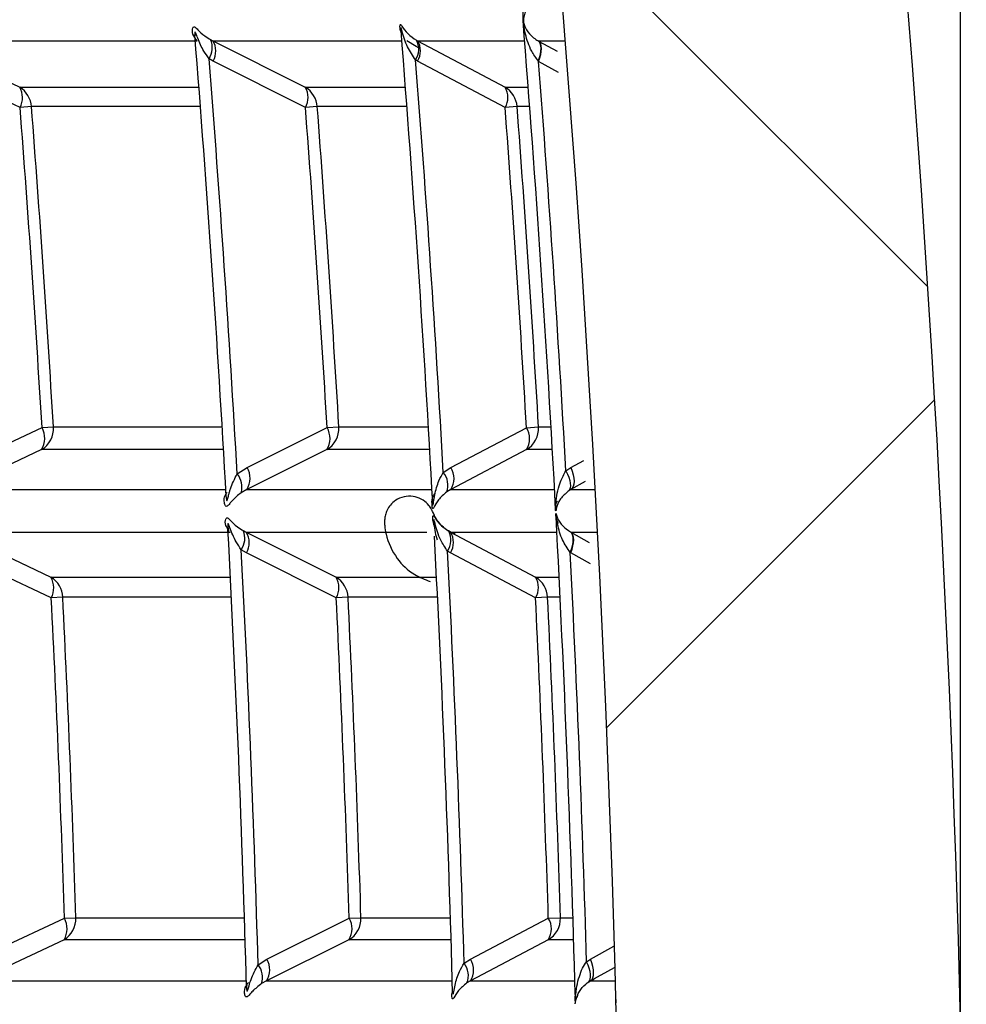
# Model space of a CAD drawing. Units: millimetres. Extents: x 31 to 556, y -524 to 312.
# Drawn here: x 533 to 545, y 22 to 34 of the extents above; entities that cross this region are included whole.
import ezdxf

# ---------------------------------------------------------------- set-up
doc = ezdxf.new("R2010")
doc.units = ezdxf.units.MM
doc.header["$PDSIZE"] = -1
doc.layers.add('COTES', color=161, linetype='Continuous')
doc.styles.add('SLDTEXTSTYLE0', font='TXT', dxfattribs={"width": 0.7})
doc.dimstyles.new('SLDDIMSTYLE1', dxfattribs={"dimtxt": 2.5, "dimasz": 3, "dimexe": 0, "dimexo": 0.0625, "dimtad": 1, "dimtoh": 1, "dimdec": 1, "dimlfac": 3, "dimrnd": 1e-09, "dimzin": 12, "dimdsep": 46, "dimtxsty": 'SLDTEXTSTYLE0', "dimsah": 1, "dimcen": 0.09, "dimadec": 0, "dimazin": 0, "dimtfac": 1, "dimtofl": 0, "dimtmove": 0, "dimatfit": 3, "dimfxl": 0, "dimtolj": 1, "dimtzin": 12, "dimarcsym": 0})

# ---------------------------------------------------------------- blocks, each defined once
blk = doc.blocks.new('*D3')
at = {"layer": 'COTES', "color": 0, "lineweight": -2}
for p, q in [((478.8403301743848, 102.8040686915606), (478.8403301743848, 195.5415686915618)), ((535.768443940406, 195.5415686915618), (487.8403301743848, 195.5415686915618)), ((544.768443940406, 21.354068691561), (544.768443940406, 195.5415686915618))]:
    blk.add_line(p, q, dxfattribs=at)
at = {"layer": 'COTES', "color": 0}
for points in [[(487.8403301743848, 197.0415686915618), (487.8403301743848, 194.0415686915618), (478.8403301743848, 195.5415686915618)], [(535.768443940406, 197.0415686915618), (535.768443940406, 194.0415686915618), (544.768443940406, 195.5415686915618)]]:
    blk.add_solid(points, dxfattribs=at)
at = {"layer": 'Defpoints', "color": 0}
for p in [(478.8403301743848, 195.5415686915618), (478.8403301743848, 102.7415686915606), (544.768443940406, 21.291568691561)]:
    blk.add_point(p, dxfattribs=at)
at = {"layer": 'COTES', "color": 0, "insert": (510.7604003183292, 200.1665686915618), "char_height": 8, "attachment_point": 5, "style": 'SLDTEXTSTYLE0'}
blk.add_mtext('\\A1;65.9 mm', dxfattribs=at)

msp = doc.modelspace()

# ---------------------------------------------------------------- hatches: boundary and pattern name
at = {"linetype": 'Continuous'}
h = msp.add_hatch(dxfattribs=at)
h.set_pattern_fill('ANSI37', scale=3, style=0)
h.set_pattern_definition([(44.99999999999999, (-20.66476515692239, -563.1568799369577), (-6.735192090801863, 6.735192090801865), []), (135, (-20.66476515692239, -563.1568799369577), (-6.735192090801865, -6.735192090801863), [])])
edge = h.paths.add_edge_path(flags=0)
edge.add_line((502.3490563776045, -79.94955145953122), (504.3490563776043, -79.9146413296748))
edge.add_arc((504.3403301743862, -79.41471748209653), 0.5, 270.9999999999341, 360.0000000000008)
edge.add_line((504.8403301743863, -79.41471748209653), (504.8403301743862, -75.54753093961651))
edge.add_arc((505.8403301743861, -75.54753093961654), 1, 109.47122063448711, 180, ccw=False)
edge.add_arc((505.3403301743863, -74.13331737724343), 0.5, 289.4712206344854, 360.0000000000008)
edge.add_line((505.8403301743861, -74.13331737724343), (505.8403301743861, -73.78354523963498))
edge.add_arc((505.3403301743863, -73.78354523963498), 0.5, 0, 70.52877936548289)
edge.add_arc((505.8403301743861, -72.36933167726193), 1, 180, 250.5287793655283, ccw=False)
edge.add_line((504.8403301743862, -72.36933167726193), (504.8403301743862, -69.98333066064436))
edge.add_arc((505.1403301743862, -69.98333066064436), 0.3, 95.00000000002842, 180, ccw=False)
edge.add_line((505.1141834515618, -69.68447225121679), (509.0146416598815, -69.3432263754321))
edge.add_arc((508.8403301743861, -67.3508369792487), 2, 275.000000000004, 360.0000000000008)
edge.add_line((510.8403301743861, -67.3508369792487), (510.8403301743861, -58.80194503626075))
edge.add_arc((511.8403301743861, -58.8019450362608), 1, 90.99999999999602, 180, ccw=False)
edge.add_line((511.8228777679487, -57.80209734110434), (529.1210003659487, -57.50015748801997))
edge.add_arc((529.1035479595109, -56.50030979286362), 1, 271.0000000000368, 360.0000000000008)
edge.add_line((530.1035479595109, -56.50030979286362), (530.1035479595109, -55.40690062260865))
edge.add_arc((530.6035479595109, -55.40690062260865), 0.5, 90.99999999993281, 180, ccw=False)
edge.add_line((530.5948217562928, -54.90697677503056), (533.0868326039438, -54.86347856388289))
edge.add_arc((533.0693801975067, -53.86363086872666), 1, 270.9999999999881, 342.3573422872212)
edge.add_arc((314.8403301743856, 15.54156869155952), 230, 342.3573422866378, 358.5674562624347)
edge.add_arc((562.1160504603469, 15.54156869156134), 18.27572028596134, 161.6618181521262, 198.3381818478738, ccw=False)
edge.add_arc((314.8403301743856, 15.54156869155952), 230, 1.432543737566861, 17.64265771336381)
edge.add_arc((533.0693801975058, 84.94676825184877), 1, 17.64265771278426, 89.0000000000129)
edge.add_line((533.0868326039428, 85.94661594700528), (530.5948217562918, 85.99011415815278))
edge.add_arc((530.6035479595099, 86.49003800573087), 0.5, 180, 269.0000000000568, ccw=False)
edge.add_line((530.1035479595099, 86.49003800573087), (530.1035479595099, 87.58344717598584))
edge.add_arc((529.1035479595098, 87.58344717598584), 1, 0, 88.999999999964)
edge.add_line((529.1210003659478, 88.58329487114224), (511.8228777679478, 88.88523472422636))
edge.add_arc((511.840330174385, 89.88508241938268), 1, 180, 269.00000000000307, ccw=False)
edge.add_line((510.8403301743849, 89.88508241938268), (510.8403301743848, 100.0939298983056))
edge.add_line((510.8403301743849, 100.0939298983055), (511.3446934421341, 100.0983314098617))
edge.add_arc((511.3403301743849, 100.5983123713938), 0.5, 270.5000000000022, 360.0000000000008)
edge.add_line((511.840330174385, 100.5983123713938), (511.8403301743849, 101.4804806170257))
edge.add_line((511.8403301743849, 101.4804806170257), (502.8403301743848, 101.5590224271424))
edge.add_line((502.8403301743848, 101.5590224271424), (502.8403301743848, 99.75564269493196))
edge.add_arc((502.3403301743849, 99.75564269493202), 0.5, 289.9999999999862, 360, ccw=False)
edge.add_line((502.5113402460476, 99.28579638453903), (502.1693201027221, 99.16131123284913))
edge.add_arc((502.340330174385, 98.69146492245613), 0.5, 110.0000000000137, 180)
edge.add_line((501.8403301743849, 98.69146492245613), (501.8403301743849, 98.26605097491847))
edge.add_arc((502.340330174385, 98.26605097491847), 0.5, 180, 266.9999999999692)
edge.add_line((502.3141621962633, 97.76673620754116), (507.3664981525065, 97.50195449988257))
edge.add_arc((507.340330174385, 97.00263973250526), 0.5, -7.958078640513122e-13, 86.99999999999682, ccw=False)
edge.add_line((507.8403301743849, 97.00263973250526), (507.8403301743849, 89.08049765061662))
edge.add_arc((507.3403301743851, 89.08049765061662), 0.5, 272.9999999999926, 360, ccw=False)
edge.add_line((507.3664981525064, 88.58118288323931), (502.3141621962635, 88.31640117558081))
edge.add_arc((502.340330174385, 87.81708640820352), 0.5, 93.00000000000183, 180)
edge.add_line((501.840330174385, 87.81708640820352), (501.840330174385, 86.01605097491836))
edge.add_arc((502.3403301743851, 86.01605097491824), 0.5, 180, 266.9999999999882)
edge.add_line((502.3141621962635, 85.51673620754104), (526.6297159376313, 84.24241203391878))
edge.add_arc((526.6035479595099, 83.74309726654155), 0.5, -7.958078640513122e-13, 87.0000000000066, ccw=False)
edge.add_line((527.1035479595099, 83.74309726654155), (527.1035479595099, 83.54194621638385))
edge.add_arc((527.60354795951, 83.54194621638396), 0.5, 180.0000000000106, 268.9999999999308)
edge.add_line((527.5948217562908, 83.04202236880565), (530.1134212096983, 82.99806005181827))
edge.add_arc((530.1081854877672, 82.6981057432713), 0.3, 17.32621571418798, 89.00000000000739, ccw=False)
edge.add_arc((314.8403301743856, 15.54156869155952), 225.800000000002, -3.979039320256561e-13, 17.326215714181785, ccw=False)
edge.add_arc((314.8403301743856, 15.54156869155952), 225.800000000002, 342.6737842858175, 359.9999999999996, ccw=False)
edge.add_arc((530.108185487768, -51.61496836014919), 0.3, 271.0000000000084, 342.6737842858316, ccw=False)
edge.add_line((530.1134212096993, -51.91492266869602), (527.5948217562918, -51.95888498568348))
edge.add_arc((527.6035479595109, -52.45880883326168), 0.5, 91.00000000005068, 180)
edge.add_line((527.1035479595109, -52.45880883326168), (527.1035479595109, -52.65995988341939))
edge.add_arc((526.6035479595109, -52.65995988341939), 0.5, 272.9999999999926, 360, ccw=False)
edge.add_line((526.6297159376323, -53.15927465079665), (502.3141621962645, -54.43359882441925))
edge.add_arc((502.3403301743861, -54.93291359179648), 0.5, 93.00000000000286, 180)
edge.add_line((501.8403301743861, -54.93291359179648), (501.8403301743861, -56.73394902508164))
edge.add_arc((502.3403301743862, -56.73394902508164), 0.5, 180, 266.9999999999892)
edge.add_line((502.3141621962645, -57.23326379245901), (507.3664981525076, -57.49804550011743))
edge.add_arc((507.3403301743861, -57.99736026749474), 0.5, -7.958078640513122e-13, 86.9999999999871, ccw=False)
edge.add_line((507.8403301743861, -57.99736026749474), (507.8403301743861, -65.91950234938338))
edge.add_arc((507.3403301743861, -65.91950234938338), 0.5, 273.00000000000233, 360, ccw=False)
edge.add_line((507.3664981525076, -66.41881711676064), (502.3141621962644, -66.6835988244193))
edge.add_arc((502.3403301743863, -67.18291359179659), 0.5, 93.00000000003162, 180)
edge.add_line((501.8403301743861, -67.18291359179659), (501.8403301743862, -79.44962761195296))
edge.add_arc((502.3403301743863, -79.44962761195296), 0.5, 180, 270.9999999999536)

# ---------------------------------------------------------------- linework, layer by layer
at = {"color": 7, "linetype": 'Continuous'}
for p, q in [((537.9350114628962, 33.40737081175678), (537.9349764251294, 33.40766171844166)), ((532.0801525357147, 33.28176107042555), (535.4456963443722, 33.28176107042555)), ((532.0801525357142, 33.28176107042555), (533.2792843951181, 32.71421745545672)), ((535.6103189490193, 33.29588511694612), (535.6394529263824, 33.28176107042498)), ((535.6394529263823, 33.28176107042555), (536.7663018360344, 32.71421745545672)), ((538.1197023631235, 33.21069623707228), (538.0063038014708, 33.28176107042555)), ((538.1281208002958, 33.20650559258661), (538.1197023631235, 33.21069623707228)), ((538.1240670738739, 33.28840870267538), (538.1370539466956, 33.28176107042543)), ((538.1370539466956, 33.28176107042555), (539.2053815802185, 32.71421745545672)), ((539.6087464946879, 33.28176107042555), (539.615014917815, 33.27827953981341)), ((535.6419387357455, 33.03379955653247), (535.5910836800899, 33.06206939110825)), ((533.283994463742, 32.46599670675437), (532.0849933310523, 33.03399240527165)), ((536.7687136583091, 32.46581570873786), (535.6419387357456, 33.03379955653247)), ((538.1378868017114, 33.03366786904326), (538.1140291303592, 33.04697323473465)), ((539.2061854568199, 32.46569242045086), (538.1378868017114, 33.03366786904326)), ((539.6148736590843, 33.03010747364806), (539.611585821722, 33.03382359047873)), ((533.4233188485127, 32.47679118563519), (533.283994463742, 32.46599670675437)), ((536.9126355617948, 32.47679118563519), (536.7687136583091, 32.46581570873786)), ((539.3533235883432, 32.47679118563519), (539.2061854568199, 32.46569242045086)), ((532.5101918403225, 28.06980308844868), (533.5516925000987, 28.55735608353359)), ((533.551692500099, 28.55735608353359), (533.6911876239219, 28.56565761325112)), ((536.0564746944827, 28.0696652684062), (537.0322076923394, 28.55721688640961)), ((537.0322076923402, 28.55721688640961), (537.1763004733061, 28.56565761325112)), ((538.5444883880477, 28.06957117368734), (539.4668164818384, 28.55712207114459)), ((539.4668164818384, 28.55712207114459), (539.6141255340304, 28.56565761325112)), ((533.5468111363973, 28.28863753979635), (532.5051427138441, 27.80137631269599)), ((537.0296248476479, 28.28863753979601), (536.0537768225352, 27.80137631269599)), ((539.4658416687546, 28.28863753979635), (538.5434403391318, 27.80137631269599)), ((535.9349457006631, 27.99283783918349), (536.0564746944827, 28.0696652684062)), ((538.4518491561194, 28.01042639323634), (538.5444883880477, 28.06957117368745)), ((539.9480155560611, 28.03053860872524), (540.0096164487622, 28.06951673259243)), ((536.0537768225352, 27.80137631269599), (535.9836226803593, 27.76298621182275)), ((538.5434403391317, 27.80137631269599), (538.4927406151288, 27.77182193529052)), ((540.0095400204212, 27.80137631269599), (539.9774337265417, 27.78189904072428)), ((535.8213951718235, 27.34293242986291), (535.8321369036867, 27.27575362200037)), ((536.00970564301, 27.29994241993154), (536.0463796236149, 27.28176107042214)), ((538.5188915246449, 27.29222813501383), (538.5388535688393, 27.28176107042532)), ((532.4944210699325, 27.28176107042532), (535.8492443890868, 27.28176107042532)), ((532.4944210699325, 27.28176107042532), (533.6605303247123, 26.73109831339252)), ((536.0463796236146, 27.28176107042555), (537.1415601754519, 26.73109831339252)), ((538.5388535688393, 27.28176107042532), (539.5765620272057, 26.73109831339252)), ((540.0040841647736, 27.28355949209254), (540.0074062981959, 27.28176107042532)), ((536.0491205079514, 27.02973300218434), (535.9851871731291, 27.06612252692582)), ((538.5399419272976, 27.02964655082178), (538.5033045928237, 27.05059593108388)), ((533.6654845142544, 26.47877857046046), (532.4995166588485, 27.02985960902902)), ((537.1442157264379, 26.47866160264971), (536.0491205079514, 27.02973300218434)), ((539.5776095075031, 26.47858192906369), (538.5399419272976, 27.02964655082178)), ((540.0075209280178, 27.02959650666185), (540.0011324698305, 27.03319595487096)), ((533.8050522151532, 26.48575437377553), (533.6654845142544, 26.47877857046046)), ((537.2883811452938, 26.48575437377553), (537.144215726438, 26.47866160264971)), ((539.7249912172695, 26.48575437377553), (539.5776095075031, 26.47858192906369)), ((532.7542523857362, 22.0656727581777), (533.8259271377736, 22.56859184443829)), ((533.8259271377736, 22.56859184443829), (533.9655971697238, 22.57307371247839)), ((536.2974800520565, 22.0656009529564), (537.3021460769266, 22.56851669405501)), ((537.3021460769266, 22.56851669405501), (537.4464139145732, 22.57307371247839)), ((538.7835554908137, 22.06555192703343), (539.7338287504577, 22.56846550475348)), ((539.7338287504577, 22.56846550475348), (539.88131290811, 22.57307371247839)), ((533.8208702538884, 22.30397335342991), (532.7490320345325, 21.80137631269599)), ((537.2993880038343, 22.30397335342991), (536.2946121766704, 21.80137631269599)), ((539.7326788057346, 22.30397335342991), (538.782338270071, 21.80137631269599)), ((536.1910689227025, 22.00017331434151), (536.2974800520565, 22.0656009529564)), ((538.705580020951, 22.01719567570956), (538.7835554908137, 22.06555192703343)), ((540.2006179525755, 22.03657292702644), (540.2477875202528, 22.06552355780843)), ((536.2946121766704, 21.80137631269599), (536.2332933907921, 21.76868357280046)), ((538.782338270071, 21.80137631269599), (538.7397163468216, 21.77721360695296)), ((540.2475425131644, 21.80137631269599), (540.2229731006337, 21.78691016626487))]:
    msp.add_line(p, q, dxfattribs=at)
at = {"color": 8, "linetype": 'Continuous'}
for p, q in [((535.6394529263825, 33.28176107042555), (537.945023628938, 33.28176107042555)), ((538.1482569028001, 33.19313144567786), (538.1197023631235, 33.21069623707228)), ((538.1370539466956, 33.28176107042555), (539.4446852143483, 33.28176107042555)), ((539.6087464946879, 33.28176107042555), (539.9423638710223, 33.28176107042555)), ((539.615014917815, 33.27827953981341), (539.8412445091577, 33.15246064559892)), ((539.8580887733007, 32.89474121773355), (539.6148736590843, 33.03010747364806)), ((533.2792843951182, 32.71421745545672), (535.4679627805532, 32.71421745545672)), ((536.7663018360345, 32.71421745545672), (537.9894256274499, 32.71421745545672)), ((539.2053815802185, 32.71421745545661), (539.4887908034062, 32.71421745545661)), ((535.4863144434097, 32.47679118563519), (533.4233188485127, 32.47679118563519)), ((538.0075699434994, 32.47679118563519), (536.9126355617948, 32.47679118563519)), ((539.506814029083, 32.47679118563519), (539.3533235883432, 32.47679118563519)), ((533.6911876239219, 28.56565761325112), (535.7516817223088, 28.56565761325112)), ((537.1763004733061, 28.56565761325112), (538.2699427481195, 28.56565761325112)), ((539.6141255340304, 28.56565761325112), (539.7674380033814, 28.56565761325112)), ((535.7678394862604, 28.28863753979647), (533.5468111363975, 28.28863753979647)), ((538.2859184120309, 28.28863753979647), (537.0296248476485, 28.28863753979647)), ((539.7833073137822, 28.28863753979647), (539.4658416687546, 28.28863753979647)), ((540.0096164487622, 28.06951673259243), (540.1677249712828, 28.15726719611564)), ((540.1846381213877, 27.89849380409123), (540.0095400204212, 27.80137631269599)), ((532.5051427138441, 27.80137631269599), (535.7954144156472, 27.80137631269599)), ((536.0537768225352, 27.80137631269599), (538.3131826289549, 27.80137631269599)), ((538.5434403391318, 27.80137631269599), (539.8103900615838, 27.80137631269599)), ((540.0095400204212, 27.80137631269599), (540.3072614904738, 27.80137631269599)), ((536.0463796236149, 27.28176107042532), (538.2485040561019, 27.28176107042532)), ((538.5388535688393, 27.28176107042532), (539.8381048555234, 27.28176107042532)), ((540.0074062981959, 27.28176107042532), (540.3349152155971, 27.28176107042532)), ((540.0074062981959, 27.28176107042543), (540.2331482828811, 27.15628203635606)), ((540.2502531598756, 26.89457519803307), (540.0075209280178, 27.02959650666185)), ((533.6605303247121, 26.73109831339241), (535.8521999049781, 26.73109831339241)), ((537.1415601754518, 26.73109831339241), (538.3693285033073, 26.73109831339241)), ((539.5765620272057, 26.73109831339241), (539.8661623701557, 26.73109831339241)), ((535.8644848152833, 26.48575437377553), (533.8050522151532, 26.48575437377553)), ((538.3814750825259, 26.48575437377553), (537.2883811452938, 26.48575437377553)), ((539.8782281567254, 26.48575437377553), (539.7249912172695, 26.48575437377553)), ((533.9655971697238, 22.57307371247839), (536.0235349438957, 22.57307371247839)), ((537.4464139145732, 22.57307371247839), (538.5387356318894, 22.57307371247839)), ((539.88131290811, 22.57307371247839), (540.0344434759938, 22.57307371247839)), ((536.0319258966447, 22.30397335342991), (533.8208702538884, 22.30397335342991)), ((538.5470322426921, 22.30397335342991), (537.2993880038343, 22.30397335342991)), ((540.04268498389, 22.30397335342991), (539.7326788057346, 22.30397335342991)), ((540.2477875202529, 22.06552355780832), (540.5354215151459, 22.22525188374948)), ((540.5395313655781, 21.96341517308201), (540.2475425131644, 21.80137631269599)), ((532.7490320345325, 21.80137631269599), (536.0467200990814, 21.80137631269599)), ((536.2946121766704, 21.80137631269599), (538.5616601267067, 21.80137631269599)), ((538.782338270071, 21.80137631269599), (540.0572157249658, 21.80137631269599)), ((540.2475425131645, 21.80137631269599), (540.5535438074099, 21.80137631269599))]:
    msp.add_line(p, q, dxfattribs=at)
at = {"color": 7, "linetype": 'Continuous', "flags": 128}
for points in [[(539.611585821722, 33.03382359047873), (539.6263778349438, 33.07566181998914), (539.6370952864308, 33.11619215166752), (539.6434771864831, 33.15442759722396), (539.6453681240698, 33.18943705307663), (539.6427220513751, 33.220367974439), (539.635603405147, 33.24646713635832), (539.6241855375432, 33.2670989761308), (539.6087464946879, 33.28176107042555)], [(539.6148736590843, 33.03010747364806), (539.6300182416402, 33.07208148019151), (539.6411153897357, 33.11273799482865), (539.6478923833113, 33.15107785570297), (539.6501826730812, 33.18615883432108), (539.6479299735965, 33.21711879146551), (539.641189646499, 33.24319686486081), (539.6301273399705, 33.26375216788767), (539.615014917815, 33.27827953981341)], [(539.9480155560613, 28.03053860872524), (539.9680237710077, 27.99048834509404), (539.9838534370582, 27.95121928745027), (539.9951149567696, 27.91369792014132), (540.0015311632533, 27.8788477136136), (540.0029441417663, 27.84752639609235), (539.9993191162868, 27.82050484329829), (539.9907453054154, 27.79844810576697), (539.9774337265413, 27.78189904072133)], [(540.0096164487622, 28.06951673259243), (540.0265145234939, 28.02509921094247), (540.0389179090024, 27.98165482828256), (540.046492108662, 27.94035520016848), (540.0490328601586, 27.90231410204808), (540.0464716440702, 27.86855743277363), (540.0388775317114, 27.83999554798652), (540.0264553224054, 27.81739870948968), (540.0095400204212, 27.80137631269599)], [(540.0011324698305, 27.03319595487096), (540.0169344335168, 27.07524848390256), (540.0286282200384, 27.11606816048641), (540.035923744123, 27.15464237959759), (540.0386400272586, 27.19001423879718), (540.0367096871875, 27.22130627590627), (540.0301806094448, 27.24774223602356), (540.0192147594718, 27.26866632791632), (540.0040841647736, 27.28355949209254)], [(540.0075209280178, 27.02959650666185), (540.02298406077, 27.0720672308579), (540.0343096657834, 27.11328334554923), (540.0412142040543, 27.15221299627149), (540.043524818954, 27.18788157068673), (540.0411836637321, 27.21939609821732), (540.0342493497226, 27.24596760575969), (540.0228954789966, 27.2669308697989), (540.0074062981959, 27.28176107042532)], [(540.2229731006337, 21.78691016626465), (540.236815056402, 21.80306038399067), (540.2460601090406, 21.82487085303399), (540.2504799369199, 21.85180292834423), (540.2499653851926, 21.88319147846403), (540.2445291615518, 21.91826131203356), (540.2343055223926, 21.9561463224037), (540.2195469571329, 21.99591087754914), (540.2006179525755, 22.03657292702644)], [(540.2475425131645, 21.80137631269599), (540.2641136984631, 21.81710342504221), (540.2762837618557, 21.8392915392368), (540.2837305522519, 21.86735331855402), (540.2862569472888, 21.90054594576156), (540.2837960713158, 21.93799078607265), (540.2764130656429, 21.9786966452964), (540.2643033642012, 22.02158600752227), (540.2477875202529, 22.06552355780832)]]:
    msp.add_lwpolyline(points, dxfattribs=at)
at = {"color": 7, "linetype": 'Continuous'}
for centre, radius, start, end in [((314.8403301743855, 15.54156869156066), 230, 1.432543737567375, 17.64265771336313), ((314.8403301743855, 15.54156869156066), 225.8000000000021, 0, 17.32621571418168), ((314.8403301743855, 15.54156869156066), 225.303863101716, 3.057519729315694, 4.57934387165326), ((314.8403301743855, 15.54156869156066), 221.2949437627761, 3.153891549599158, 4.616745560187281), ((314.8403301743855, 15.54156869156066), 223.8088887133149, 3.097407970789247, 4.57828271716133), ((535.3835567810017, 33.19684103750228), 0.2474486017679777, 326.9995917458097, 23.59450966944095), ((535.4247395145087, 33.155615355598), 0.2490272888819386, 330.7141894234744, 30.43455024929306), ((537.9176249576336, 33.17606535613095), 0.2350305828410403, 326.683965855717, 28.55450709049595), ((537.9356674214596, 33.15703701222867), 0.2368810318276888, 328.6136452593105, 31.77103999470602), ((314.8403301743855, 15.54156869156066), 221.4449437627761, 3.223291544492132, 4.537927166853343), ((314.8403301743855, 15.54156869156066), 223.9588887133148, 3.191579118154411, 4.483009885894237), ((314.8403301743855, 15.54156869156066), 225.4538631017161, 3.175513273719814, 4.448923893042673), ((533.1227990520816, 32.45688342254846), 0.3011784638351509, 3.789988916610144, 58.69613151429277), ((533.051928217784, 32.58574823690674), 0.2611420523141721, 332.705223364052, 29.46892744376926), ((536.6127748662007, 32.45578535358902), 0.3005955451136713, 4.007135995095179, 59.28668903743574), ((536.5521762668017, 32.58792585098274), 0.2485947078276564, 330.5804037546039, 30.5321721186217), ((539.0538739124465, 32.45500694624286), 0.3002410056613571, 4.160799717718972, 59.69385825121523), ((539.0044956803922, 32.58930385431859), 0.2365556012828988, 328.496741184378, 31.87391423774613), ((314.8403301743855, 15.54156869156066), 219.0983129369155, 3.40572690425072, 4.430272570143047), ((314.8403301743855, 15.54156869156066), 219.2380548596375, 3.40572690425072, 4.430272570143047), ((314.8403301743855, 15.54156869156066), 222.5727690731413, 3.352464916250773, 4.36093246189844), ((314.8403301743855, 15.54156869156066), 222.7171088645922, 3.352464916250773, 4.36093246189844), ((314.8403301743855, 15.54156869156066), 225.0032510445328, 3.316186738631568, 4.313704547175872), ((314.8403301743855, 15.54156869156066), 225.1508071773664, 3.316186738631568, 4.313704547175872), ((533.3891775738059, 28.54692541335749), 0.3025904256316998, 301.3957932119822, 3.549228991737847), ((533.3119236161273, 28.42730795913951), 0.2727666262201044, 329.4436950681358, 28.47493922113092), ((536.8754691385567, 28.54760005581397), 0.3013728045921512, 300.7645744359486, 3.435087329437383), ((536.8081182977679, 28.42506979244547), 0.2601517080530362, 328.3698901135237, 30.52815219588868), ((539.3140639557957, 28.54807830140976), 0.3005760851057534, 300.3284349742079, 3.352879744585224), ((539.257671171404, 28.42363740015844), 0.2481127128241501, 327.0363407154675, 32.54760231618542), ((535.8317277422105, 27.93776724620454), 0.2605921733597385, 328.440182322879, 30.40754164769825), ((538.3348049254812, 27.93629109413416), 0.2484567046381991, 327.1111372738196, 32.44106537668608), ((535.7375070787471, 27.83094503166285), 0.2553258517092043, 344.5638078407919, 39.35056183129795), ((538.2677622744397, 27.85607185653055), 0.2402359319673077, 339.4700726453005, 39.97941010444966), ((314.8403301743855, 15.54156869156066), 225.303863101716, 1.54960252541821, 3.035616244359965), ((314.8403301743855, 15.54156869156066), 221.2949437627761, 1.600652796757658, 3.049819281549858), ((535.7790655310339, 27.20593200044198), 0.2490638878379333, 325.8514952843333, 22.17613073991532), ((538.3087249224029, 27.18446648616862), 0.2361833475496129, 325.4720799401092, 27.14620722114989), ((535.8304214165066, 27.15338351903938), 0.2512344381595026, 330.516569152959, 30.72960088623178), ((314.8403301743855, 15.54156869156066), 223.8088887133149, 1.563622296144438, 2.993963854337358), ((538.3362085088249, 27.15482665873435), 0.2391178897940683, 328.4321489699722, 32.06253066208909), ((314.8403301743855, 15.54156869156066), 221.4449437627761, 1.671310545968377, 2.983164636864993), ((314.8403301743855, 15.54156869156066), 223.958888713315, 1.656901479814113, 2.945671287850701), ((314.8403301743855, 15.54156869156066), 225.453863101716, 1.650838089379561, 2.921693906362254), ((533.5038247253739, 26.47355169406501), 0.3014745528082221, 2.319774898503547, 58.68135741150007), ((533.4319193147578, 26.60040112646118), 0.2633339107370392, 332.4930118672465, 29.75665500397374), ((536.9879122969846, 26.47254799592463), 0.300758935395393, 2.516676952589637, 59.27838849844036), ((536.9261771910353, 26.60260023226124), 0.2508018876135674, 330.3850024962592, 30.82041846779835), ((539.4250023419698, 26.47183648687212), 0.3003115596833423, 2.656314387896253, 59.69023078661732), ((539.3744074540568, 26.60399937760485), 0.2387898886538819, 328.3168823337937, 32.15845993825418), ((314.8403301743855, 15.54156869156066), 219.0983129369155, 1.837932117965362, 2.861348008130062), ((314.8403301743855, 15.54156869156066), 219.2380548596375, 1.837932117965362, 2.861348008130062), ((314.8403301743855, 15.54156869156066), 222.5727690731412, 1.809212240621872, 2.816614691849698), ((314.8403301743855, 15.54156869156066), 222.7171088645922, 1.809212240621872, 2.816614691849698), ((314.8403301743855, 15.54156869156066), 225.0032510445328, 1.789649720858808, 2.786145211171456), ((314.8403301743855, 15.54156869156066), 225.1508071773664, 1.789649720858808, 2.786145211171456), ((533.6634773447686, 22.56209055647082), 0.3023193979003901, 301.3737123687729, 2.081993410343356), ((533.5877341384037, 22.44078617046569), 0.2703149926447883, 329.5940272526634, 28.21638395194241), ((537.1453637531991, 22.56284096254853), 0.3012240176920087, 300.7523224188693, 1.946744521143214), ((537.0795702346782, 22.43855117500107), 0.2577422000674894, 328.5240111556665, 30.28132469494582), ((539.5809574628062, 22.56337291602665), 0.3005120612810666, 300.323124732248, 1.849880065305329), ((539.526147512378, 22.43711987455367), 0.2457298745023681, 327.1909481023496, 32.31084003138624), ((536.0742458032986, 21.9358960375713), 0.2581799660964444, 328.5985762922264, 30.15770394359426), ((538.5183590860073, 21.86814547348104), 0.2393065842502479, 337.6675171898231, 38.52397396322623), ((538.575337411246, 21.9344207053274), 0.2460694332195849, 327.2701772134184, 32.2018322078416), ((535.9909589867268, 21.84407681331481), 0.2537914579117521, 342.7184337663107, 37.95614467303457)]:
    msp.add_arc(centre, radius, start, end, dxfattribs=at)
for points, knots in [([(539.611585821722, 33.03382359047873), (539.5827180835721, 33.07360338424121), (539.5095966366027, 33.17436486631357), (539.4605279133027, 33.32838810680403), (539.4367536495015, 33.44472139802735), (539.4300272936085, 33.4968915599178), (539.4283466316613, 33.51420283253321), (539.4274307167245, 33.52630428573627), (539.4266370989585, 33.54128685907881), (539.4259959545021, 33.56270612220965), (539.4258936432052, 33.66355397610573), (539.4389737561818, 33.82377494843331), (539.5058791091056, 33.96249422748815), (539.5353633822521, 34.02362591479869)], [0, 0, 0, 0, 0.1382824151843338, 0.350266800820852, 0.4607479785727283, 0.4870344980926002, 0.4967647799251624, 0.5067464982227534, 0.5187994184300873, 0.5369928784162163, 0.566547231133739, 0.808983298423028, 1, 1, 1, 1]), ([(539.57211266202, 33.77644901956796), (539.5383587125652, 33.74438605187356), (539.4622338568308, 33.67207484593848), (539.4373791721428, 33.59355310578098), (539.4301297552148, 33.540984822773), (539.4293613039648, 33.53053126099837), (539.4292761706604, 33.52350400358682), (539.4295062515961, 33.51883568935671), (539.4297618117268, 33.51582553484843), (539.4300946715018, 33.51301802049261), (539.4312810438494, 33.50506938266039), (539.4377151785784, 33.47903267469508), (539.459644942526, 33.42327196654617), (539.5068590901271, 33.35568189049059), (539.568476365227, 33.30470619449682), (539.599844679363, 33.28683314890634), (539.6087464946864, 33.28176107042543)], [0, 0, 0, 0, 0.1974855477342272, 0.4453866606344336, 0.4733846774957174, 0.488494472807869, 0.4963560505887185, 0.4991340500473797, 0.5016356126580191, 0.5044307524740849, 0.5073335165328836, 0.5284887203416248, 0.6383658408859689, 0.856781960272849, 0.9593570590019324, 1, 1, 1, 1]), ([(535.4456963443722, 33.28176107042543), (535.4248417897846, 33.30795955748079), (535.3834811046228, 33.35991882471239), (535.3873953478457, 33.42763901145474), (535.4006927428345, 33.45049464065573), (535.4098435633808, 33.4528698762108), (535.4256136542863, 33.4446947014568), (535.4625049163731, 33.40691190307962), (535.5207039003219, 33.34946761487549), (535.5862894724307, 33.31025278619666), (535.6103189490194, 33.29588511694612)], [0, 0, 0, 0, 0.2158771138291947, 0.4281474965700873, 0.4802842145693375, 0.5257627648060482, 0.5704109033840816, 0.674885437577579, 0.8808833632893209, 1, 1, 1, 1]), ([(537.9355454354888, 33.38504000411945), (537.9287941056198, 33.40842990888507), (537.9199568261402, 33.43904656211134), (537.9232476580565, 33.46888036843779), (537.9261714320587, 33.47793520849143), (537.9298216033665, 33.4798794676941), (537.93597245012, 33.47533192638821), (537.9584793796437, 33.44013788963889), (538.0062330857911, 33.36669486926758), (538.0871409276258, 33.31294157713558), (538.1240670738739, 33.28840870267527)], [0, 0, 0, 0, 0.2058017336561566, 0.2693880276935395, 0.3127647002383335, 0.3466007432076377, 0.3800361473199207, 0.4568157852979221, 0.75209201856151, 1, 1, 1, 1]), ([(538.1140291303592, 33.04697323473465), (538.0786322409707, 33.09878213877755), (538.0028164183934, 33.20975049629965), (537.9605392720756, 33.34829128308309), (537.9404448185408, 33.4274154154507), (537.9364320155121, 33.43884728538558), (537.9356303101046, 33.43987466647525), (537.9353114306687, 33.44028330872641)], [0, 0, 0, 0, 0.4077612446294994, 0.8733748843695299, 0.9694023669191839, 0.9878297490718609, 1, 1, 1, 1]), ([(535.4180210411669, 33.34327005026194), (535.4180392612608, 33.34386405638634), (535.4180604388059, 33.3445544804606), (535.4181795739878, 33.34093519420253), (535.4181962112553, 33.34042975968134)], [0, 0, 0, 0, 0.860349669726727, 1, 1, 1, 1]), ([(535.8017951949314, 27.71198258877371), (535.8019373133332, 27.70090393573582), (535.802154171764, 27.68399902206829), (535.8053885333787, 27.67084044686089), (535.808000756742, 27.66633025664032), (535.8107441061586, 27.66694007167212), (535.8139309796475, 27.67319671318728), (535.8205324864616, 27.69304255056363), (535.8285331551983, 27.72774681566136), (535.837869227059, 27.75917999025114), (535.8416582789321, 27.77193716809188)], [0, 0, 0, 0, 0.174436540253894, 0.2661726694889619, 0.3110958079837118, 0.3746261847934423, 0.4394742189183309, 0.5092267399790876, 0.8008192987433874, 0.9999999999999999, 0.9999999999999999, 0.9999999999999999, 0.9999999999999999]), ([(535.8002467703049, 27.71189777321842), (535.8003278069269, 27.71087643583951), (535.8005197441146, 27.70845737370632), (535.8004863941902, 27.7090933704651), (535.8004671247329, 27.70946084693514)], [0, 0, 0, 0, 0.4222038635696063, 1, 1, 1, 1]), ([(538.3103279276024, 27.55338858690607), (538.3084801281055, 27.55702682906053), (538.2999761447263, 27.57377082691482), (538.2681703224171, 27.62020919401675), (538.205666824306, 27.67735452798365), (538.1090062801678, 27.71950641040848), (537.9972125774177, 27.72542314616942), (537.8952016768851, 27.69163317449534), (537.8200525986879, 27.63295836705834), (537.7735807019836, 27.56951050800149), (537.7478911811077, 27.50829069792951), (537.7366103889565, 27.45343662241112), (537.7338286238875, 27.4046942332543), (537.736498983571, 27.34146082228926), (537.7608640809747, 27.18955927798322), (537.8614110495927, 26.96618016020329), (538.0652324962716, 26.76857458242091), (538.2262692351952, 26.70468538447199), (538.2919371275071, 26.67863251604672)], [0, 0, 0, 0, 0.007737210567218525, 0.03560836020024857, 0.0840601168140294, 0.1378564754286563, 0.1934023793473637, 0.2521653041490662, 0.298423546521407, 0.3374832362758807, 0.3716754606707671, 0.3998757111156978, 0.4246797081138355, 0.4532788278741846, 0.5210704505827536, 0.7203065266878274, 0.885946020712043, 1, 1, 1, 1]), ([(538.3136492415306, 27.63441380467668), (538.3132715962349, 27.63931090761866), (538.3105027076654, 27.67521637900063), (538.3189832418327, 27.72252460794664), (538.3540941255912, 27.75616146794312), (538.3555907275397, 27.75759523960653)], [0, 0, 0, 0, 0.1313387403809242, 0.9629733007375966, 1, 1, 1, 1]), ([(538.3216385168421, 27.64616163365827), (538.3216419925786, 27.64599051988898), (538.3216593496079, 27.64513601706915), (538.3221303284959, 27.65442771991161), (538.3216964302333, 27.67099303683233), (538.3258926833242, 27.68019233572079), (538.3262888702836, 27.68106088253535)], [0, 0, 0, 0, 0.08552385524419634, 0.4270864686902202, 0.9459086797034248, 1, 1, 1, 1]), ([(539.8225919667545, 27.57533835330071), (539.8225880830857, 27.5754021230639), (539.8224641144234, 27.577437685983), (539.8223690564134, 27.59060494391588), (539.8221223386596, 27.62213597408481), (539.836487211151, 27.64613509786682), (539.8457315017073, 27.66157936118827)], [0, 0, 0, 0, 0.005559656657943213, 0.1774670371899372, 0.4706716885383036, 1, 1, 1, 1]), ([(538.5976114272817, 27.2582555640256), (538.5686208979648, 27.27018212267183), (538.501729184863, 27.29770103860938), (538.4135772984695, 27.37181992300634), (538.354282333557, 27.45691452806852), (538.3328428084997, 27.51074617220775), (538.3142305428636, 27.54599716702114), (538.3103279276024, 27.55338858690607)], [0, 0, 0, 0, 0.1700113686139269, 0.3922781667467579, 0.7772825827895994, 0.953300666973156, 0.9999999999999999, 0.9999999999999999, 0.9999999999999999, 0.9999999999999999]), ([(538.3220512064719, 27.64615323223234), (538.3219997518627, 27.6444356637046), (538.3216743872729, 27.63357490721751), (538.3234588293006, 27.62249915597715), (538.3250909351319, 27.61540357625631), (538.3256978254408, 27.61546520448735), (538.3258965661996, 27.61548538612669)], [0, 0, 0, 0, 0.116672867315852, 0.7377613061916594, 0.9141236625034316, 1, 1, 1, 1]), ([(539.8584505260703, 27.38789324739423), (539.8490633139504, 27.40235778775775), (539.8315870140963, 27.42928661832229), (539.8284600683314, 27.46692839198613), (539.8279433101064, 27.47527239914211), (539.8278858326966, 27.47620047710234)], [0, 0, 0, 0, 0.5077291581519823, 0.9452462455676474, 1, 1, 1, 1]), ([(535.8202979953479, 27.34552245881412), (535.8202249292589, 27.34597064814238), (535.8200304329612, 27.34716369359273), (535.8202026027317, 27.34445937405462), (535.8203100937812, 27.34277098157702)], [0, 0, 0, 0, 0.3756682766686084, 1, 1, 1, 1]), ([(538.3591957269679, 27.34198451690827), (538.3519653913194, 27.35487182602014), (538.3402036502941, 27.37583588628672), (538.3350387768869, 27.40147180427857), (538.3344072735445, 27.40765950603225), (538.3344769828536, 27.40655914140416), (538.3344974792614, 27.40623560467316)], [0, 0, 0, 0, 0.4742989321622169, 0.7715521767851636, 0.9328302091816955, 1, 1, 1, 1]), ([(538.3352872149128, 27.40637441863055), (538.3426525567921, 27.33783465449994), (538.3505982831487, 27.26389399848813), (538.3752723193671, 27.19173198635212), (538.3770745998592, 27.18646101302693)], [0, 0, 0, 0, 0.9269563975672477, 1, 1, 1, 1]), ([(538.3438237344229, 27.35860264582789), (538.341892468346, 27.36066159025131), (538.3367988172075, 27.36609198885481), (538.3370777640326, 27.37167533423997), (538.3372509477175, 27.37514174518196)], [0, 0, 0, 0, 0.3791516191928457, 1, 1, 1, 1]), ([(536.0488338306219, 21.72235404133971), (536.0488900258483, 21.72084996988178), (536.0490571095204, 21.71637795689412), (536.0488311919064, 21.72006754680638), (536.0527061170815, 21.73873027534137), (536.0533685291015, 21.76599452737446), (536.0739582554779, 21.78188958068779), (536.0740058108711, 21.78192629295381)], [0, 0, 0, 0, 0.05255620591169961, 0.1562638757454007, 0.3425181415513292, 0.9984814364332195, 1, 1, 1, 1]), ([(540.0614687013874, 21.52094192070069), (540.0615763515503, 21.52143204734091), (540.0626866726507, 21.52648729236626), (540.0637404788537, 21.53364176079538), (540.0671015397904, 21.55250085254897), (540.0749456610909, 21.59178470770337), (540.1064876729786, 21.67422388362979), (540.1733603907387, 21.75454270053513), (540.2463931585648, 21.80374522577972), (540.2875181798969, 21.81968746776295), (540.294154632913, 21.8222601093438)], [0, 0, 0, 0, 0.002518035527391318, 0.02597142356121317, 0.05077396972380296, 0.160718880089122, 0.4777213257599106, 0.7726082078979254, 0.9633051875565949, 1, 1, 1, 1]), ([(538.5642880451875, 21.67202666838216), (538.5646007354569, 21.66972060132582), (538.5654202647211, 21.66367663506821), (538.5655999658494, 21.65876191318171), (538.5656362102645, 21.65708452775243), (538.5656421683676, 21.65741044125343), (538.5656428494599, 21.65744769760352)], [0, 0, 0, 0, 0.2228289928781174, 0.5840120348654164, 0.952446912370086, 1, 1, 1, 1]), ([(538.572556959307, 21.639017935933), (538.5736996059273, 21.64568008816161), (538.5751459963494, 21.6541132056301), (538.5777940413111, 21.66495988377244), (538.5783501340725, 21.66723769977932)], [0, 0, 0, 0, 0.7899987464213509, 1, 1, 1, 1]), ([(540.0628933207888, 21.59355802786911), (540.0628963489191, 21.59347262475228), (540.062919362095, 21.59282357840812), (540.0628772762509, 21.59443605956744), (540.0628947084845, 21.59959499472211), (540.065359500175, 21.62573558892154), (540.0661163697104, 21.65090634494788), (540.0761765644147, 21.66777736510244), (540.0772394649782, 21.66955985712718)], [0, 0, 0, 0, 0.006606870241459424, 0.05021087208285641, 0.1364054289280449, 0.3896856117012741, 0.9355177979897656, 1, 1, 1, 1]), ([(540.5611573640005, 21.53250424042812), (540.5611570702814, 21.53251312155191), (540.5611394027995, 21.53304732979745), (540.5611070963122, 21.53430763573692), (540.5610692767781, 21.53604659196913), (540.5610009135498, 21.54052734620223), (540.5610468204183, 21.55468085545544), (540.5620557399243, 21.56575187300223), (540.5628986954691, 21.57500174434813)], [0, 0, 0, 0, 0.0003590771257123269, 0.02159883862001184, 0.04490626203133039, 0.06851486184754221, 0.2217411225128135, 1, 1, 1, 1])]:
    msp.add_open_spline(points, degree=3, knots=knots, dxfattribs=at)
at = {"color": 8, "linetype": 'Continuous'}
for points, knots in [([(537.9353114306687, 33.44028330872641), (537.935310301096, 33.44028503473464), (537.9349121540937, 33.44089341093138), (537.9343665879059, 33.44007876560136), (537.93354581533, 33.43526109242657), (537.9337332433156, 33.42350748585466), (537.9347790996861, 33.41240450717771), (537.9352239424763, 33.40768198489411)], [0, 0, 0, 0, 0.0003753754396273071, 0.1323107614540185, 0.2619128599600239, 0.6860632567636036, 1, 1, 1, 1]), ([(535.5910836800899, 33.06206939110825), (535.5692161271902, 33.09235374648688), (535.5112965135331, 33.17256657009068), (535.4636124808353, 33.28200562583652), (535.4344091865175, 33.36275150882102), (535.4246600455718, 33.38208719396948), (535.4214947476589, 33.38586348280546), (535.4192420009474, 33.38568277049512), (535.4170468461217, 33.37876763030556), (535.4158245121989, 33.36345926715956), (535.4190922772318, 33.34738257338449), (535.420438484473, 33.3407595263302)], [0, 0, 0, 0, 0.2358247689915766, 0.624618564932967, 0.786317099211313, 0.8185145786166703, 0.8374226992073721, 0.8628578089831875, 0.8853209118409362, 0.952756144538247, 1, 1, 1, 1]), ([(539.822789479079, 27.57534182932363), (539.8228164269499, 27.5735045801116), (539.8229160828223, 27.56671025209619), (539.8235943528034, 27.55930303044499), (539.824127552661, 27.55536471587084), (539.8243300104757, 27.55471144349303), (539.8244974704401, 27.55503974770056), (539.8247285717105, 27.55721120938153), (539.8249813287096, 27.56459393393288), (539.8253921224473, 27.58095253835108), (539.82906057855, 27.67561963983462), (539.846397643224, 27.83510716166904), (539.9168264451195, 27.97055574828698), (539.9480155560611, 28.03053860872524)], [0, 0, 0, 0, 0.01073520044574741, 0.03969982551169628, 0.04528201258945438, 0.04936510290545374, 0.05398168601236007, 0.05875946097578456, 0.07428885669947236, 0.1039743833826412, 0.1587050307927681, 0.6274359150920317, 1, 1, 1, 1]), ([(535.8416582789321, 27.77193716809188), (535.8451436339619, 27.78463966414199), (535.8653954537466, 27.85844811654442), (535.9034447335567, 27.93196952569804), (535.9349457006631, 27.99283783918349)], [0, 0, 0, 0, 0.1721008317687413, 1, 1, 1, 1]), ([(538.3258965661996, 27.61548538612669), (538.3260901179057, 27.61534476328177), (538.3266353250071, 27.61494864910992), (538.3276869677966, 27.61790419901774), (538.3298653243045, 27.62778198459318), (538.3391187716858, 27.6947019832528), (538.3580868301798, 27.79469775841108), (538.3991962236181, 27.9170301548869), (538.4329287068005, 27.97686513253689), (538.4518491561194, 28.01042639323634)], [0, 0, 0, 0, 0.009172119805728475, 0.0258365320399022, 0.04812289783459372, 0.1185775672139977, 0.5436623917883179, 0.7440415951058604, 1, 1, 1, 1]), ([(538.4927406151288, 27.77182193529052), (538.4562389784359, 27.74059261475429), (538.3835061732826, 27.67836537533663), (538.3479223009247, 27.60429172583338), (538.3314298953613, 27.57452779169364), (538.3258945631218, 27.5693184738592), (538.3210103237882, 27.57157535057104), (538.3133149560747, 27.58976415693155), (538.3135072766393, 27.61545191961773), (538.3136492415306, 27.63441380467668)], [0, 0, 0, 0, 0.3014651034011497, 0.6006964238514564, 0.6638969356275747, 0.7091812065846025, 0.7557099713274685, 0.8196729119081487, 0.9999999999999999, 0.9999999999999999, 0.9999999999999999, 0.9999999999999999]), ([(539.9774337265413, 27.78189904072133), (539.9427535125775, 27.7510575953911), (539.8640569159858, 27.68107196081576), (539.8372722813987, 27.59890996872969), (539.8279900164528, 27.55279912053402), (539.826434910773, 27.54452056020546), (539.8254706389715, 27.54080257447936), (539.8247112351072, 27.53991202051168), (539.823742593002, 27.54150916619574), (539.8217020637353, 27.55135551915703), (539.8213395013021, 27.56362697706322), (539.8210769466082, 27.57251352618925)], [0, 0, 0, 0, 0.3268320822080027, 0.7416497647214174, 0.7931544739586055, 0.8243522599286061, 0.8446640393030765, 0.8603653832932737, 0.8759739845195895, 0.9101848135802474, 1, 1, 1, 1]), ([(535.9836226803593, 27.76298621182275), (535.9445137028517, 27.73115805187444), (535.8878831688633, 27.68507027846249), (535.8413856758968, 27.62762373197359), (535.8178068339438, 27.5994177663481), (535.8020339349201, 27.59440959435085), (535.7882790901815, 27.60519500992575), (535.7746804536632, 27.65238387544014), (535.7695360216264, 27.71482190876816), (535.8041382307347, 27.75564064684329), (535.8121167623578, 27.76505257749568)], [0, 0, 0, 0, 0.2300968115425232, 0.3331845048678577, 0.4475470357448789, 0.5037799576564665, 0.5589451803111932, 0.6824218479479719, 0.9267732496206015, 1, 1, 1, 1]), ([(535.8251445504552, 27.31948381003872), (535.8143275924594, 27.33380740701318), (535.7841188417389, 27.37380922365946), (535.7905473788363, 27.42710012228565), (535.8026865584851, 27.45304507817957), (535.8121707124023, 27.45756122896887), (535.825961184894, 27.45175669914977), (535.8605671209818, 27.41839433993323), (535.9155385514447, 27.35877473643609), (535.9853011835417, 27.31518947556106), (536.00970564301, 27.29994241993154)], [0, 0, 0, 0, 0.1268961933480695, 0.3543857222822423, 0.4178167079953445, 0.4715965006317449, 0.5253683536606809, 0.6130873318291403, 0.8646496807189812, 1, 1, 1, 1]), ([(538.3372509477175, 27.37514174518196), (538.3282047865443, 27.4105948939872), (538.3174240407218, 27.45284611840862), (538.3260425073835, 27.48010969827772), (538.330499358769, 27.4822286380687), (538.3377104051244, 27.47658153177247), (538.3620888467004, 27.43775295704165), (538.4101063315709, 27.36582447202557), (538.4875721408366, 27.31341660617079), (538.5188915246449, 27.29222813501383)], [0, 0, 0, 0, 0.2851445132466615, 0.3398204455095272, 0.3775441403809455, 0.4146832750763442, 0.5016742954062946, 0.7985271934596326, 1, 1, 1, 1]), ([(538.5033045928237, 27.05059593108388), (538.4738917369483, 27.09458906503107), (538.4028949965061, 27.20077967519615), (538.3622479497602, 27.33509645188417), (538.3417557371145, 27.42127930586992), (538.3372586591775, 27.4347593867958), (538.3358429582165, 27.43722299116666), (538.3348131265511, 27.43686398954094), (538.3337777003948, 27.43054559563643), (538.3327955801653, 27.41922633726335), (538.3348941760676, 27.40840172350056), (538.3352872149128, 27.40637441863055)], [0, 0, 0, 0, 0.3151006435702517, 0.7605898148630593, 0.8652588047905174, 0.8851528282020332, 0.8979534077664194, 0.9134748913007437, 0.9289449723877137, 0.9866923470268294, 1, 1, 1, 1]), ([(539.84814243728, 27.40531428116276), (539.8376488983722, 27.4313994911497), (539.8249813153499, 27.46288901685432), (539.8247013620587, 27.4973309143711), (539.8250779943892, 27.50720680000325), (539.8258269394797, 27.5109429656726), (539.8265230082111, 27.51131212484779), (539.8278088177392, 27.509033157251), (539.833031316959, 27.49105086113059), (539.8521670458942, 27.43668086066873), (539.8960215041933, 27.36010221302672), (539.9698039392181, 27.30784079077762), (540.0040841647736, 27.28355949209254)], [0, 0, 0, 0, 0.2151119725228107, 0.2596787218318961, 0.2942741774433565, 0.3092331153508145, 0.3214515351711908, 0.3333435964514609, 0.3659905957493952, 0.5038813361438318, 0.7694971751256285, 1, 1, 1, 1]), ([(540.0011324698305, 27.03319595487096), (539.967210587639, 27.08324041357832), (539.8943392304695, 27.19074646540162), (539.851735530868, 27.34681018490869), (539.833692871288, 27.45052911887262), (539.8287152965881, 27.49024280134972), (539.8278052524429, 27.49553222556051), (539.8275516212922, 27.49650409752053), (539.8273803439438, 27.49660147507097), (539.8272677072991, 27.49568423213975), (539.827227937066, 27.49373819476159), (539.827306952654, 27.4877018278454), (539.827658666229, 27.48128754687855), (539.8279374863157, 27.47620264114391)], [0, 0, 0, 0, 0.3308034088324158, 0.710635489559177, 0.9011476855725141, 0.9377370804114962, 0.9440920311122016, 0.947429215473697, 0.9522421147920762, 0.9563860662032777, 0.9621295582824503, 0.9699782988516639, 1, 1, 1, 1]), ([(535.9851871731292, 27.06612252692594), (535.9634587724827, 27.09766127649903), (535.9039009746114, 27.18410935441921), (535.860907799329, 27.29576445605744), (535.8344429438249, 27.37054307829135), (535.8270771215109, 27.38438205098055), (535.8239694025906, 27.38701731145886), (535.8217571766239, 27.38496217438819), (535.8197665156193, 27.37473841095562), (535.8184021773578, 27.35989660967016), (535.8208624035049, 27.34595214060982), (535.8213951718235, 27.34293242986291)], [0, 0, 0, 0, 0.2455489244591655, 0.6730524463453286, 0.790023990111847, 0.821616390342419, 0.8446493712174721, 0.8716602550425656, 0.8982480907041472, 0.9779653615574401, 1, 1, 1, 1]), ([(538.5783501340725, 21.66723769977932), (538.5896364068852, 21.72294811746337), (538.6065244623315, 21.8063096167291), (538.6506608588766, 21.92571245328554), (538.6859369530478, 21.98447465298807), (538.705580020951, 22.01719567570956)], [0, 0, 0, 0, 0.4717009122130261, 0.7058230198551704, 1, 1, 1, 1]), ([(540.064203370896, 21.57892500206151), (540.0642375277979, 21.57902712194323), (540.0643703795702, 21.57942431274614), (540.064827987502, 21.58367094076959), (540.0657617226686, 21.59631205873131), (540.0723045918603, 21.68695413463126), (540.0943518255946, 21.81281989906847), (540.1466723324713, 21.95288963523274), (540.1835536936308, 22.01010194833054), (540.2006179525755, 22.03657292702644)], [0, 0, 0, 0, 0.002808559994386584, 0.01092377096334008, 0.04038001196426139, 0.09494028211395951, 0.5967962391619791, 0.8134457849133241, 1, 1, 1, 1]), ([(536.0504462254038, 21.72238228396122), (536.0502215892843, 21.71206914927404), (536.0498748442214, 21.69614994381891), (536.0525525198884, 21.68320693328542), (536.0549368411629, 21.67813615281273), (536.0577402854121, 21.67817799801924), (536.0610276352631, 21.68380408159328), (536.0682277825931, 21.70290995657808), (536.0811287529126, 21.74986922324649), (536.1128080125368, 21.85528076441346), (536.1586969699276, 21.94023975653124), (536.1910689227025, 22.00017331434151)], [0, 0, 0, 0, 0.07566795868642852, 0.1167999659888328, 0.1403040189886355, 0.1690546529890657, 0.2006627575626768, 0.2302781970263181, 0.3687028454043062, 0.5546570931777569, 1, 1, 1, 1]), ([(536.2332933907921, 21.76868357280046), (536.193326322802, 21.73772179517107), (536.1353262658182, 21.69279018129168), (536.0870635828314, 21.63619429109826), (536.0625341582263, 21.60856882963185), (536.0464869334062, 21.60429932412933), (536.0331646028708, 21.61577954247923), (536.0183045457662, 21.66244103547092), (536.0319883139026, 21.71055088284129), (536.0407649579562, 21.74140810006656)], [0, 0, 0, 0, 0.2503513395983172, 0.3633089113826944, 0.4888605030467101, 0.5509096469547928, 0.6114825661963591, 0.7508084621774328, 1, 1, 1, 1]), ([(538.7397163468216, 21.77721360695307), (538.702370391356, 21.74688891025812), (538.6277985248219, 21.68633699221436), (538.5901687136168, 21.61297741861972), (538.5727249531801, 21.58471172360476), (538.5669532970621, 21.58017109409889), (538.561900471195, 21.58326369853307), (538.5540437225441, 21.6053426558716), (538.5565388577052, 21.63559592412128), (538.5584162646569, 21.65835929863181)], [0, 0, 0, 0, 0.2876641203986491, 0.5744035766550051, 0.6344836289327527, 0.6797765955685944, 0.7257914205095883, 0.7936780734756637, 1, 1, 1, 1]), ([(540.092090007807, 21.62225008825556), (540.0832636081848, 21.60603152263047), (540.0716202003882, 21.58463668650984), (540.0671112769544, 21.56409318728686), (540.0650947275142, 21.55737433165837), (540.0637861176398, 21.55536936353633), (540.0624581653797, 21.55714084332249), (540.0597185201087, 21.5738741455973), (540.0609565639279, 21.5962385154719), (540.061942065764, 21.61404089632026)], [0, 0, 0, 0, 0.309208993965033, 0.4078952421445349, 0.4728881851284192, 0.5196625624459495, 0.5669395490776888, 0.6552772503354847, 0.9999999999999999, 0.9999999999999999, 0.9999999999999999, 0.9999999999999999])]:
    msp.add_open_spline(points, degree=3, knots=knots, dxfattribs=at)

# ---------------------------------------------------------------- dimensions: what is measured, and where the dimension line sits
at = {"layer": 'COTES'}
dim = msp.add_linear_dim(base=(478.8403301743848, 195.5415686915618), p1=(544.768443940406, 21.291568691561), p2=(478.8403301743848, 102.7415686915606), dimstyle='SLDDIMSTYLE1', override={"dimtxt": 8, "dimasz": 9, "dimlfac": 1, "dimpost": ' mm'}, dxfattribs=at)
dim.commit()
dim.dimension.update_dxf_attribs({"geometry": '*D3', "text_midpoint": (510.7604003183292, 195.5415686915618), "dimtype": 160})

doc.saveas('drawing.dxf')
